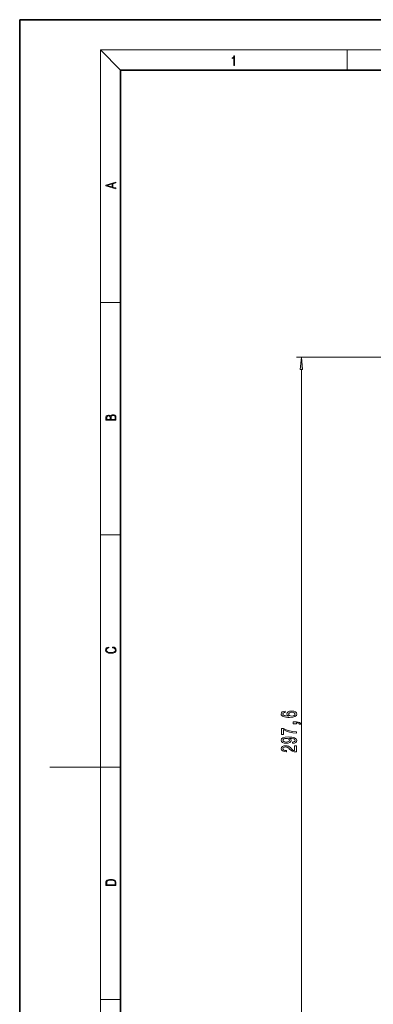
# Model space of a CAD drawing. Extents: x 0 to 210, y 0 to 297.
# Drawn here: x 0 to 70, y 101 to 297 of the extents above; entities that cross this region are included whole.
import ezdxf

# ---------------------------------------------------------------- set-up
doc = ezdxf.new("R2010")
doc.units = 0

msp = doc.modelspace()

# ---------------------------------------------------------------- linework, layer by layer
at = {"color": 7, "lineweight": 35}
for p, q in [((210, 297), (0, 297)), ((0, 297), (0, 0)), ((200, 287), (20, 287)), ((20, 287), (20, 10))]:
    msp.add_line(p, q, dxfattribs=at)
at = {"color": 7, "lineweight": 13}
for p, q in [((20, 287), (16, 291)), ((16, 291), (204, 291)), ((16, 291), (16, 6)), ((65, 287), (65, 291)), ((16, 240.833328), (20, 240.833328)), ((83.514572, 229.980072), (54.904381, 229.980072)), ((55.904381, 83.681404), (55.904381, 227.489578)), ((16, 194.666672), (20, 194.666672)), ((16, 148.5), (6, 148.5)), ((16, 148.5), (20, 148.5)), ((16, 102.333336), (20, 102.333336))]:
    msp.add_line(p, q, dxfattribs=at)
for points in [[(42.503281, 287.874939), (42.640968, 287.874939), (42.640968, 289.819305), (42.51997, 289.819305), (42.488674, 289.644073), (42.41983, 289.524445), (42.305088, 289.454926), (42.150707, 289.435425), (42.142361, 289.435425), (42.142361, 289.315826), (42.163223, 289.315826), (42.367672, 289.340851), (42.503281, 289.424316)], [(19.092789, 263.42276), (19.092789, 263.566711), (18.480827, 263.737793), (18.480827, 264.413727), (19.092789, 264.582703), (19.092789, 264.726654), (17.092789, 264.157104), (17.092789, 263.99231)], [(18.316711, 263.783691), (17.287504, 264.073669), (18.316711, 264.365753)], [(56.122269, 227.489578), (55.904381, 229.980072), (55.686493, 227.489578)], [(19.092787, 217.408386), (19.092787, 217.823547), (19.087223, 218.092667), (19.048281, 218.255386), (18.973177, 218.353439), (18.859129, 218.428558), (18.720047, 218.474442), (18.553148, 218.491135), (18.366779, 218.470276), (18.213789, 218.411865), (18.102522, 218.320068), (18.035763, 218.199066), (17.966223, 218.292953), (17.866083, 218.363876), (17.746473, 218.405609), (17.604609, 218.422287), (17.351479, 218.374313), (17.173454, 218.240784), (17.109476, 218.094757), (17.092787, 217.904907), (17.092787, 217.408386)], [(17.256905, 217.879868), (17.273594, 218.055115), (17.329226, 218.180283), (17.440493, 218.255386), (17.615736, 218.280426), (17.796541, 218.253311), (17.905025, 218.178207), (17.960659, 218.048859), (17.974567, 217.867355), (17.974567, 217.546082), (17.256905, 217.546082)], [(18.928671, 217.546082), (18.138683, 217.546082), (18.138683, 217.961243), (18.1665, 218.128128), (18.241604, 218.251221), (18.36956, 218.324234), (18.544804, 218.349274), (18.733955, 218.324234), (18.850784, 218.251221), (18.91198, 218.128128), (18.928669, 217.950806)], [(18.4391, 172.234772), (18.669977, 172.193054), (18.84244, 172.099167), (18.948141, 171.959396), (18.984303, 171.779984), (18.925888, 171.563004), (18.753426, 171.400284), (18.4697, 171.295975), (18.085833, 171.260513), (17.707529, 171.295975), (17.432148, 171.398193), (17.262466, 171.558838), (17.204052, 171.775803), (17.237432, 171.946884), (17.332008, 172.082489), (17.482216, 172.176361), (17.676931, 172.220169), (17.676931, 172.355774), (17.415457, 172.30571), (17.215179, 172.186798), (17.087223, 172.007385), (17.039936, 171.775803), (17.112259, 171.504593), (17.198488, 171.391937), (17.3181, 171.295975), (17.646334, 171.164536), (17.854956, 171.129074), (18.088614, 171.118637), (18.327835, 171.129074), (18.536459, 171.164536), (18.870256, 171.293884), (19.078878, 171.500427), (19.14842, 171.771637), (19.098351, 172.011551), (18.962049, 172.195145), (18.739519, 172.316147), (18.4391, 172.370377)], [(52.712738, 159.630737), (52.362595, 159.581451), (52.10323, 159.467331), (51.938961, 159.29097), (51.882767, 159.062729), (51.913025, 158.909698), (51.995159, 158.77742), (52.129166, 158.660706), (52.319366, 158.562149), (52.557117, 158.484344), (52.846745, 158.427277), (53.188244, 158.390961), (53.572968, 158.380585), (54.186802, 158.422089), (54.632046, 158.549179), (54.900059, 158.754074), (54.990837, 159.034195), (54.913025, 159.285782), (54.709858, 159.477707), (54.389973, 159.602203), (53.983631, 159.646301), (53.572968, 159.602203), (53.257408, 159.482895), (53.058559, 159.298752), (52.989395, 159.070511), (53.075851, 158.824112), (53.322247, 158.639954), (52.846745, 158.678864), (52.505245, 158.761856), (52.302074, 158.888947), (52.23291, 159.065323), (52.267494, 159.195007), (52.358273, 159.293564), (52.509567, 159.358398), (52.712738, 159.39212)], [(53.987953, 159.394714), (54.260288, 159.36618), (54.467781, 159.293564), (54.60611, 159.176849), (54.649338, 159.031601), (54.60611, 158.878571), (54.472103, 158.761856), (54.26461, 158.686646), (53.992275, 158.6633), (53.724266, 158.68924), (53.521095, 158.761856), (53.391411, 158.881165), (53.343861, 159.041977), (53.391411, 159.182037), (53.516773, 159.293564), (53.719944, 159.36618)], [(54.904381, 157.11792), (54.904381, 157.291687), (54.986515, 157.291687), (55.194008, 157.278717), (55.340981, 157.237213), (55.436081, 157.164597), (55.483631, 157.055664), (55.77758, 157.055664), (55.708416, 157.234619), (55.548473, 157.366898), (55.29343, 157.447311), (54.951931, 157.47583), (54.255966, 157.47583), (54.255966, 157.11792)], [(54.904381, 155.224976), (54.904381, 155.486938), (54.191124, 155.572525), (53.525417, 155.722961), (52.907261, 155.935638), (52.328011, 156.21315), (51.969223, 156.21315), (51.969223, 154.978577), (52.362595, 154.978577), (52.362595, 155.964172), (52.946167, 155.678864), (53.555679, 155.463593), (54.204094, 155.313156)], [(54.160866, 153.251633), (54.502365, 153.290527), (54.766052, 153.402054), (54.930317, 153.57843), (54.990837, 153.811859), (54.960575, 153.96489), (54.882767, 154.102356), (54.74876, 154.21907), (54.558559, 154.317627), (54.320808, 154.395432), (54.026859, 154.452499), (53.689682, 154.486206), (53.300632, 154.499176), (52.691124, 154.455093), (52.24588, 154.328003), (51.977867, 154.125687), (51.882767, 153.848175), (51.960575, 153.593994), (52.168068, 153.402054), (52.487953, 153.277557), (52.889973, 153.236069), (53.304958, 153.277557), (53.620518, 153.399475), (53.819366, 153.581024), (53.884209, 153.811859), (53.802074, 154.055664), (53.551353, 154.239807), (54.031181, 154.198318), (54.372681, 154.115311), (54.575851, 153.98822), (54.640694, 153.814453), (54.610432, 153.679581), (54.515331, 153.581024), (54.364037, 153.516174), (54.160866, 153.49025)], [(54.904381, 151.529877), (54.904381, 152.767044), (54.532623, 152.767044), (54.532623, 151.78923), (54.329453, 151.843704), (54.160866, 151.937073), (53.853947, 152.224976), (53.724266, 152.377991), (53.538387, 152.549179), (53.322247, 152.671082), (53.067204, 152.741104), (52.77758, 152.767044), (52.414467, 152.722961), (52.129166, 152.601044), (51.947609, 152.414307), (51.882767, 152.173096), (51.956253, 151.924103), (52.159424, 151.734772), (52.483631, 151.612869), (52.911587, 151.571365), (52.972103, 151.571365), (52.972103, 151.807388), (52.937523, 151.807388), (52.643574, 151.830734), (52.427437, 151.900757), (52.289108, 152.012299), (52.241558, 152.160126), (52.284782, 152.310562), (52.392853, 152.422089), (52.56144, 152.494705), (52.773258, 152.520645), (52.972103, 152.502487), (53.140694, 152.453217), (53.287666, 152.370209), (53.417351, 152.256088), (53.555679, 152.103073), (53.823689, 151.848892), (54.108994, 151.669922), (54.454815, 151.563583), (54.891411, 151.529877)], [(52.885651, 153.487656), (52.617638, 153.51358), (52.405823, 153.586212), (52.271816, 153.700333), (52.224266, 153.848175), (52.271816, 154.00119), (52.405823, 154.117905), (52.613316, 154.190536), (52.881325, 154.21907), (53.15366, 154.190536), (53.356831, 154.117905), (53.482189, 153.998596), (53.525417, 153.840393), (53.482189, 153.697739), (53.356831, 153.586212), (53.157982, 153.51358)], [(17.092787, 125.368179), (17.092787, 125.01561), (19.092787, 125.01561), (19.092787, 125.42868), (19.078878, 125.683205), (19.006556, 125.87722), (18.867474, 126.010742), (18.667196, 126.110878), (18.408503, 126.171379), (18.088614, 126.192245), (17.790979, 126.171379), (17.543413, 126.117134), (17.345917, 126.027428), (17.201271, 125.908516), (17.109476, 125.71032), (17.092787, 125.470406)], [(18.928671, 125.153297), (17.256905, 125.153297), (17.256905, 125.42868), (17.270811, 125.658165), (17.345917, 125.833412), (17.465527, 125.927292), (17.629644, 125.994049), (17.838266, 126.035774), (18.094177, 126.050377), (18.361216, 126.035774), (18.575401, 125.994049), (18.739519, 125.923119), (18.853565, 125.822983), (18.917543, 125.660255), (18.928669, 125.443283)]]:
    msp.add_lwpolyline(points, close=True, dxfattribs=at)
msp.add_solid([(56.122269, 227.489578), (55.904381, 229.980072), (56.122269, 227.489578), (55.686493, 227.489578)], dxfattribs=at)

doc.saveas('drawing.dxf')
